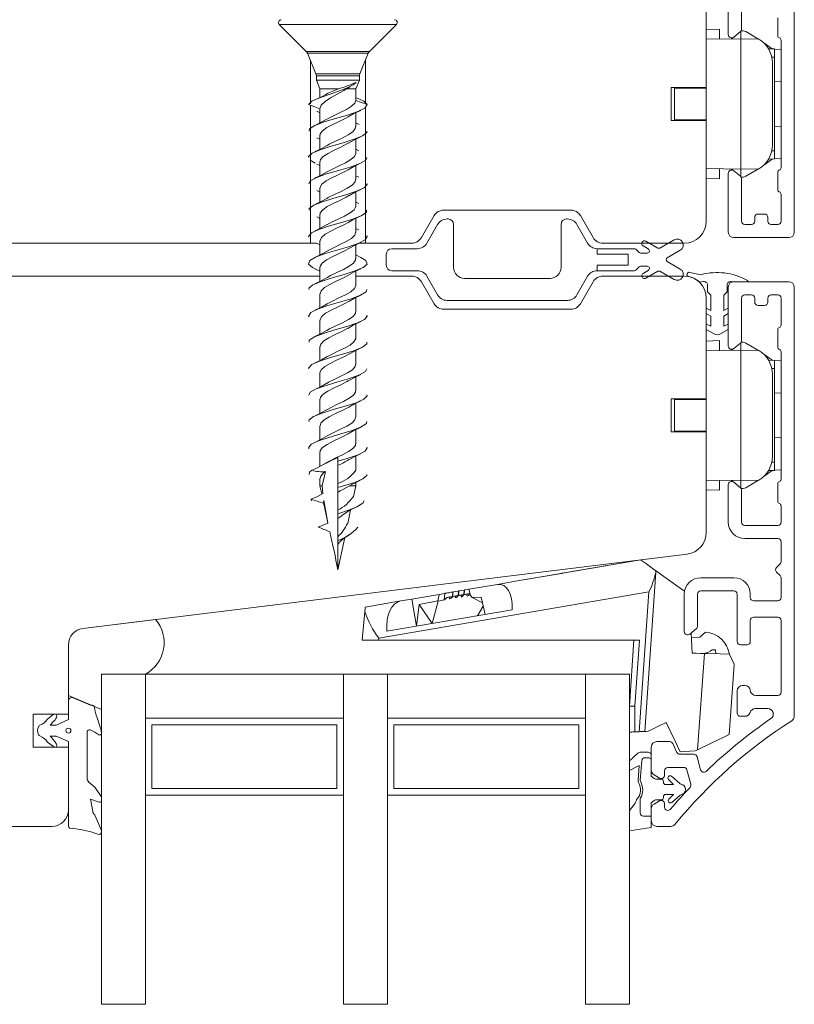
# Model space of a CAD drawing. Units: millimetres. Extents: x 31 to 3627, y 868 to 5601.
# Drawn here: x 1749 to 1819, y 2531 to 2621 of the extents above; entities that cross this region are included whole.
import ezdxf

# ---------------------------------------------------------------- set-up
doc = ezdxf.new("R2010")
doc.units = ezdxf.units.MM
doc.header["$LTSCALE"] = 15
doc.layers.get('0').update_dxf_attribs({"linetype": 'CONTINUOUS'})
for name, color, linetype in [('_ALU', 4, 'CONTINUOUS'), ('_GASKET', 5, 'CONTINUOUS'), ('_GLAZING', 1, 'CONTINUOUS'), ('_WOOD', 2, 'CONTINUOUS')]:
    doc.layers.add(name, color=color, linetype=linetype)

msp = doc.modelspace()

# ---------------------------------------------------------------- linework, layer by layer
at = {"linetype": 'Continuous', "lineweight": 15}
msp.add_line((1756.054, 2561.027), (1760.054, 2561.027), dxfattribs=at)
at = {"layer": '_ALU', "linetype": 'Continuous', "lineweight": 15}
for p, q in [((1819.054, 2601.2), (1819.054, 2640.177)), ((1813.054, 2622.55), (1813.054, 2619.15)), ((1814.254, 2619.653), (1814.254, 2622.55)), ((1817.554, 2620.671), (1817.554, 2619.045)), ((1813.547, 2618.92), (1814.147, 2619.423)), ((1817.854, 2618.658), (1817.854, 2607.045)), ((1814.147, 2606.276), (1813.547, 2606.779)), ((1817.554, 2606.658), (1817.554, 2605.045)), ((1813.054, 2606.55), (1813.054, 2601.2)), ((1814.254, 2602.191), (1814.254, 2606.046)), ((1817.854, 2604.658), (1817.854, 2602.191)), ((1815.454, 2602.55), (1815.454, 2602.191)), ((1816.354, 2602.85), (1815.754, 2602.85)), ((1816.654, 2602.191), (1816.654, 2602.55)), ((1815.154, 2601.891), (1814.554, 2601.891)), ((1817.554, 2601.891), (1816.954, 2601.891)), ((1813.554, 2600.7), (1818.554, 2600.7)), ((1813.054, 2590.85), (1813.054, 2596.2)), ((1813.554, 2596.7), (1818.554, 2596.7)), ((1819.054, 2596.2), (1819.054, 2557.222)), ((1814.254, 2595.208), (1814.254, 2591.353)), ((1815.154, 2595.508), (1814.554, 2595.508)), ((1815.454, 2594.85), (1815.454, 2595.208)), ((1816.654, 2595.208), (1816.654, 2594.85)), ((1817.554, 2595.508), (1816.954, 2595.508)), ((1817.854, 2592.741), (1817.854, 2595.208)), ((1816.354, 2594.55), (1815.754, 2594.55)), ((1817.554, 2590.741), (1817.554, 2592.354)), ((1814.147, 2591.123), (1813.547, 2590.62)), ((1817.854, 2578.741), (1817.854, 2590.354)), ((1813.054, 2574.85), (1813.054, 2578.25)), ((1813.547, 2578.479), (1814.147, 2577.976)), ((1817.554, 2576.728), (1817.554, 2578.354)), ((1814.254, 2577.746), (1814.254, 2574.85)), ((1817.854, 2574.85), (1817.854, 2576.341)), ((1814.554, 2574.55), (1817.554, 2574.55)), ((1817.554, 2573.35), (1814.554, 2573.35)), ((1817.854, 2571.273), (1817.854, 2573.05)), ((1817.442, 2570.737), (1817.766, 2571.061)), ((1817.766, 2569.988), (1817.442, 2570.313)), ((1810.554, 2569.8), (1813.554, 2569.8)), ((1817.854, 2568), (1817.854, 2569.776)), ((1809.054, 2564.9), (1809.054, 2568.3)), ((1810.254, 2568.3), (1810.254, 2565.403)), ((1813.554, 2568.6), (1810.554, 2568.6)), ((1813.854, 2563.99), (1813.854, 2568.3)), ((1815.054, 2568.3), (1815.054, 2568)), ((1815.354, 2567.7), (1817.554, 2567.7)), ((1815.054, 2565.9), (1815.054, 2563.99)), ((1817.554, 2566.2), (1815.354, 2566.2)), ((1817.854, 2559.4), (1817.854, 2565.9)), ((1810.147, 2565.173), (1809.547, 2564.67)), ((1814.754, 2563.69), (1814.154, 2563.69)), ((1813.854, 2557.5), (1813.854, 2559.5)), ((1814.354, 2560), (1814.554, 2560)), ((1815.549, 2559.1), (1817.554, 2559.1)), ((1816.645, 2557.9), (1815.508, 2557.9)), ((1814.554, 2557.2), (1814.154, 2557.2)), ((1806.554, 2554.9), (1807.727, 2554.9)), ((1806.054, 2552.312), (1806.054, 2554.4)), ((1807.999, 2554.726), (1808.373, 2553.923)), ((1808.645, 2553.75), (1809.924, 2553.75)), ((1810.214, 2553.527), (1810.532, 2552.338)), ((1807.254, 2552.25), (1807.254, 2551.85)), ((1809.003, 2552.55), (1807.554, 2552.55)), ((1809.643, 2551.021), (1809.293, 2552.327)), ((1806.804, 2551.59), (1806.304, 2551.879)), ((1806.304, 2549.221), (1806.804, 2549.509)), ((1806.054, 2547.7), (1806.054, 2548.788)), ((1807.254, 2549.25), (1807.254, 2548.946)), ((1807.817, 2547.2), (1806.554, 2547.2))]:
    msp.add_line(p, q, dxfattribs=at)
for centre, radius, start, end in [((1813.954, 2619.653), 0.3, 310, 0), ((1813.354, 2619.15), 0.3, 180, 310), ((1817.754, 2619.045), 0.2, 180, 255.52249), ((1817.654, 2618.658), 0.2, 0, 75.52249), ((1813.354, 2606.55), 0.3, 50, 180), ((1817.754, 2606.658), 0.2, 104.47751, 180), ((1817.654, 2607.045), 0.2, 284.47751, 0), ((1813.954, 2606.046), 0.3, 0, 50), ((1817.754, 2605.045), 0.2, 180, 255.52249), ((1817.654, 2604.658), 0.2, 0, 75.52249), ((1814.554, 2602.191), 0.3, 180, 270), ((1815.154, 2602.191), 0.3, 270, 0), ((1815.754, 2602.55), 0.3, 90, 180), ((1816.354, 2602.55), 0.3, 0, 90), ((1816.954, 2602.191), 0.3, 180, 270), ((1817.554, 2602.191), 0.3, 270, 0), ((1813.554, 2601.2), 0.5, 180, 270), ((1818.554, 2601.2), 0.5, 270, 0), ((1813.554, 2596.2), 0.5, 90, 180), ((1818.554, 2596.2), 0.5, 0, 90), ((1814.554, 2595.208), 0.3, 90, 180), ((1815.154, 2595.208), 0.3, 0, 90), ((1816.954, 2595.208), 0.3, 90, 180), ((1817.554, 2595.208), 0.3, 0, 90), ((1815.754, 2594.85), 0.3, 180, 270), ((1816.354, 2594.85), 0.3, 270, 0), ((1817.754, 2592.354), 0.2, 104.47751, 180), ((1817.654, 2592.741), 0.2, 284.47751, 0), ((1813.354, 2590.85), 0.3, 180, 310), ((1813.954, 2591.353), 0.3, 310, 0), ((1817.754, 2590.741), 0.2, 180, 255.52249), ((1817.654, 2590.354), 0.2, 0, 75.52249), ((1813.354, 2578.25), 0.3, 50, 180), ((1817.754, 2578.354), 0.2, 104.47751, 180), ((1817.654, 2578.741), 0.2, 284.47751, 0), ((1813.954, 2577.746), 0.3, 0, 50), ((1817.754, 2576.728), 0.2, 180, 255.52249), ((1817.654, 2576.341), 0.2, 0, 75.52249), ((1814.554, 2574.85), 1.5, 180, 270), ((1814.554, 2574.85), 0.3, 180, 270), ((1817.554, 2574.85), 0.3, 270, 0), ((1817.554, 2573.05), 0.3, 0, 90), ((1817.554, 2571.273), 0.3, 315, 0), ((1817.654, 2570.525), 0.3, 135, 225), ((1817.554, 2569.776), 0.3, 0, 45), ((1810.554, 2568.3), 1.5, 90, 180), ((1813.554, 2568.3), 1.5, 0, 90), ((1810.554, 2568.3), 0.3, 90, 180), ((1813.554, 2568.3), 0.3, 0, 90), ((1815.354, 2568), 0.3, 180, 270), ((1817.554, 2568), 0.3, 270, 0), ((1815.354, 2565.9), 0.3, 90, 180), ((1817.554, 2565.9), 0.3, 0, 90), ((1809.354, 2564.9), 0.3, 180, 310), ((1809.954, 2565.403), 0.3, 310, 0), ((1814.154, 2563.99), 0.3, 180, 270), ((1814.754, 2563.99), 0.3, 270, 0), ((1814.354, 2559.5), 0.5, 90, 180), ((1814.554, 2559.5), 0.5, 5.73917, 90), ((1815.549, 2559.6), 0.5, 185.73917, 270), ((1817.554, 2559.4), 0.3, 270, 0), ((1814.154, 2557.5), 0.3, 180, 270), ((1814.554, 2557.7), 0.5, 270, 342.5424), ((1815.508, 2557.4), 0.5, 90, 162.5424), ((1816.645, 2557.4), 0.5, 304.3528, 90), ((1842.997, 2518.845), 45, 122.49399, 140.6419), ((1842.997, 2518.845), 46.2, 124.3528, 133.78384), ((1818.554, 2557.222), 0.5, 302.49399, 0), ((1806.554, 2554.4), 0.5, 90, 180), ((1807.727, 2554.6), 0.3, 25, 90), ((1808.645, 2554.05), 0.3, 205, 270), ((1809.924, 2553.45), 0.3, 15, 90), ((1806.554, 2552.312), 0.5, 180, 240), ((1807.554, 2552.25), 0.3, 90, 180), ((1809.003, 2552.25), 0.3, 15, 90), ((1810.822, 2552.416), 0.3, 195, 313.78384), ((1806.954, 2551.85), 0.3, 240, 0), ((1842.997, 2518.845), 46.2, 136.34676, 139.66007), ((1809.353, 2550.944), 0.3, 316.34676, 15), ((1806.954, 2549.25), 0.3, 0, 120), ((1806.554, 2548.788), 0.5, 120, 180), ((1807.554, 2548.946), 0.3, 180, 319.66007), ((1806.554, 2547.7), 0.5, 180, 270), ((1807.817, 2547.7), 0.5, 270, 320.6419)]:
    msp.add_arc(centre, radius, start, end, dxfattribs=at)
at = {"layer": '_GASKET', "linetype": 'Continuous', "lineweight": 15}
for p, q in [((1772.227, 2620.083), (1774.684, 2617.626)), ((1772.227, 2620.083), (1782.881, 2620.083)), ((1780.424, 2617.626), (1782.881, 2620.083)), ((1812.254, 2619.65), (1811.054, 2619.608)), ((1812.254, 2618.746), (1812.254, 2619.65)), ((1814.204, 2618.78), (1814.204, 2619.487)), ((1814.206, 2619.49), (1814.39, 2619.49)), ((1814.64, 2619.423), (1815.802, 2618.752)), ((1811.054, 2618.725), (1814.204, 2618.78)), ((1813.34, 2618.765), (1813.468, 2618.872)), ((1814.204, 2606.92), (1814.204, 2618.78)), ((1814.204, 2618.78), (1815.802, 2618.752)), ((1815.802, 2618.752), (1815.814, 2618.745)), ((1817.054, 2617.857), (1816.277, 2618.401)), ((1774.684, 2617.626), (1780.424, 2617.626)), ((1774.792, 2617.464), (1775.564, 2615.602)), ((1780.316, 2617.464), (1774.792, 2617.464)), ((1779.545, 2615.602), (1780.316, 2617.464)), ((1817.264, 2617.85), (1816.712, 2617.869)), ((1817.264, 2617.85), (1817.264, 2617.1)), ((1817.854, 2617.798), (1817.264, 2617.836)), ((1817.264, 2617.1), (1817.009, 2617.1)), ((1817.064, 2609.12), (1817.064, 2616.58)), ((1817.264, 2617.1), (1817.264, 2608.6)), ((1775.564, 2615.602), (1779.545, 2615.602)), ((1775.602, 2615.41), (1775.602, 2615.01)), ((1779.506, 2615.41), (1775.602, 2615.41)), ((1775.602, 2615.01), (1775.929, 2614.219)), ((1775.602, 2615.01), (1779.506, 2615.01)), ((1779.179, 2614.219), (1779.506, 2615.01)), ((1779.506, 2615.01), (1779.506, 2615.41)), ((1817.264, 2614.863), (1817.854, 2614.902)), ((1775.929, 2614.219), (1775.929, 2613.453)), ((1775.929, 2614.219), (1777.601, 2614.219)), ((1778.332, 2614.219), (1778.528, 2614.347)), ((1778.332, 2614.219), (1779.179, 2614.219)), ((1778.399, 2614.241), (1778.669, 2614.437)), ((1779.179, 2613.173), (1779.179, 2614.219)), ((1811.054, 2614.3), (1808.154, 2614.3)), ((1808.154, 2614.3), (1808.154, 2612.85)), ((1810.664, 2614.35), (1810.664, 2614.3)), ((1811.054, 2611.35), (1811.054, 2614.35)), ((1779.567, 2613.27), (1779.179, 2613.453)), ((1779.179, 2613.173), (1780.229, 2612.791)), ((1775.643, 2612.19), (1775.929, 2612.051)), ((1775.929, 2612.409), (1775.929, 2611.131)), ((1779.179, 2610.773), (1779.179, 2612.05)), ((1808.154, 2612.85), (1808.154, 2611.4)), ((1779.481, 2610.986), (1779.179, 2611.132)), ((1808.154, 2611.4), (1811.054, 2611.4)), ((1810.664, 2611.4), (1810.664, 2611.35)), ((1817.264, 2610.836), (1817.854, 2610.798)), ((1775.654, 2609.785), (1775.929, 2609.651)), ((1775.929, 2610.009), (1775.929, 2608.731)), ((1779.179, 2608.373), (1779.179, 2609.651)), ((1779.457, 2608.597), (1779.179, 2608.731)), ((1817.264, 2608.6), (1817.009, 2608.6)), ((1817.264, 2608.6), (1817.264, 2607.85)), ((1775.03, 2607.74), (1775.484, 2607.478)), ((1775.929, 2607.609), (1775.929, 2606.331)), ((1816.277, 2607.299), (1817.054, 2607.842)), ((1816.712, 2607.83), (1817.264, 2607.85)), ((1817.854, 2607.902), (1817.264, 2607.863)), ((1775.646, 2607.389), (1775.929, 2607.252)), ((1779.179, 2605.973), (1779.179, 2607.25)), ((1811.054, 2606.975), (1814.204, 2606.92)), ((1812.254, 2606.049), (1812.254, 2606.954)), ((1813.34, 2606.935), (1813.468, 2606.827)), ((1814.204, 2606.92), (1815.802, 2606.948)), ((1814.204, 2606.92), (1814.204, 2606.212)), ((1814.64, 2606.277), (1815.802, 2606.948)), ((1815.802, 2606.948), (1815.814, 2606.954)), ((1779.469, 2606.19), (1779.179, 2606.331)), ((1812.254, 2606.049), (1811.054, 2606.091)), ((1814.206, 2606.21), (1814.39, 2606.21)), ((1775.637, 2604.992), (1775.929, 2604.848)), ((1775.929, 2605.21), (1775.929, 2603.931)), ((1779.179, 2603.572), (1779.179, 2604.851)), ((1779.455, 2603.797), (1779.179, 2603.931)), ((1775.644, 2602.589), (1775.929, 2602.451)), ((1775.929, 2602.809), (1775.929, 2601.532)), ((1779.179, 2601.173), (1779.179, 2602.45)), ((1787.49, 2602.4), (1787.568, 2602.4)), ((1798.341, 2602.4), (1798.418, 2602.4)), ((1779.452, 2601.399), (1779.179, 2601.531)), ((1785.643, 2600.2), (1786.624, 2601.9)), ((1788.068, 2601.9), (1788.068, 2598)), ((1797.841, 2598), (1797.841, 2601.9)), ((1799.284, 2601.9), (1800.265, 2600.2)), ((1775.929, 2600.409), (1775.929, 2599.132)), ((1805.56, 2600.378), (1806.635, 2599.757)), ((1806.835, 2599.757), (1808.129, 2600.505)), ((1775.621, 2600.2), (1775.929, 2600.049)), ((1779.179, 2598.773), (1779.179, 2600.051)), ((1782.454, 2599.7), (1784.777, 2599.7)), ((1801.131, 2599.2), (1801.131, 2599.7)), ((1801.131, 2599.7), (1804.51, 2599.7)), ((1804.652, 2599.641), (1804.934, 2599.358)), ((1805.781, 2599.673), (1805.31, 2599.945)), ((1808.679, 2599.552), (1807.502, 2598.873)), ((1779.652, 2598.902), (1779.179, 2599.132)), ((1781.954, 2598.2), (1781.954, 2599.2)), ((1803.954, 2599.2), (1801.131, 2599.2)), ((1803.954, 2599.2), (1803.954, 2598.2)), ((1805.076, 2599.3), (1805.681, 2599.3)), ((1775.454, 2597.882), (1775.929, 2597.651)), ((1775.929, 2598.01), (1775.929, 2596.731)), ((1784.777, 2597.7), (1782.454, 2597.7)), ((1801.131, 2598.2), (1803.954, 2598.2)), ((1801.131, 2597.7), (1801.131, 2598.2)), ((1804.51, 2597.7), (1801.131, 2597.7)), ((1804.934, 2598.041), (1804.652, 2597.758)), ((1805.681, 2598.1), (1805.076, 2598.1)), ((1805.31, 2597.454), (1805.781, 2597.726)), ((1807.502, 2598.526), (1808.679, 2597.847)), ((1779.179, 2596.373), (1779.179, 2597.652)), ((1786.624, 2595.5), (1785.643, 2597.2)), ((1789.068, 2597), (1796.841, 2597)), ((1800.265, 2597.2), (1799.284, 2595.5)), ((1806.635, 2597.642), (1805.56, 2597.021)), ((1808.129, 2596.895), (1806.835, 2597.642)), ((1809.568, 2597.54), (1810.573, 2597.333)), ((1810.44, 2596.642), (1810.802, 2596.706)), ((1811.154, 2596.41), (1811.154, 2595.768)), ((1812.954, 2595.768), (1812.954, 2596.411)), ((1813.306, 2596.707), (1813.432, 2596.685)), ((1814.852, 2596.7), (1813.554, 2596.7)), ((1775.929, 2595.609), (1775.929, 2594.331)), ((1779.179, 2593.973), (1779.179, 2595.252)), ((1811.154, 2595.768), (1811.454, 2595.468)), ((1811.454, 2595.468), (1811.454, 2594.094)), ((1812.654, 2595.468), (1812.954, 2595.768)), ((1812.654, 2594.094), (1812.654, 2595.468)), ((1798.418, 2595), (1787.49, 2595)), ((1811.454, 2594.094), (1811.054, 2594.281)), ((1811.054, 2593.799), (1811.054, 2594.281)), ((1813.054, 2594.281), (1812.654, 2594.094)), ((1813.054, 2594.281), (1813.054, 2593.799)), ((1811.054, 2593.799), (1811.454, 2593.568)), ((1811.454, 2593.568), (1811.454, 2592.648)), ((1812.654, 2593.568), (1813.054, 2593.799)), ((1812.654, 2592.648), (1812.654, 2593.568)), ((1775.929, 2593.21), (1775.929, 2591.931)), ((1779.179, 2591.572), (1779.179, 2592.849)), ((1811.454, 2592.648), (1811.054, 2592.834)), ((1811.054, 2592.352), (1811.054, 2592.834)), ((1811.054, 2592.352), (1811.754, 2591.948)), ((1812.354, 2591.948), (1813.054, 2592.352)), ((1813.054, 2592.834), (1812.654, 2592.648)), ((1813.054, 2592.834), (1813.054, 2592.352)), ((1775.929, 2590.809), (1775.929, 2589.531)), ((1811.054, 2591.308), (1812.254, 2591.35)), ((1812.254, 2590.446), (1812.254, 2591.35)), ((1813.468, 2590.572), (1813.34, 2590.465)), ((1814.204, 2591.187), (1814.204, 2590.48)), ((1814.39, 2591.19), (1814.206, 2591.19)), ((1815.802, 2590.452), (1814.64, 2591.123)), ((1779.179, 2589.173), (1779.179, 2590.451)), ((1814.204, 2590.48), (1811.054, 2590.425)), ((1814.204, 2590.48), (1814.204, 2578.62)), ((1815.802, 2590.452), (1814.204, 2590.48)), ((1815.814, 2590.445), (1815.802, 2590.452)), ((1816.277, 2590.101), (1817.054, 2589.557)), ((1817.264, 2589.55), (1816.712, 2589.569)), ((1817.264, 2588.8), (1817.009, 2588.8)), ((1817.264, 2589.55), (1817.264, 2588.8)), ((1817.264, 2589.536), (1817.854, 2589.498)), ((1817.264, 2588.8), (1817.264, 2580.3)), ((1775.929, 2588.409), (1775.929, 2587.132)), ((1779.179, 2586.773), (1779.179, 2588.049)), ((1817.064, 2588.28), (1817.064, 2580.82)), ((1817.854, 2586.602), (1817.264, 2586.563)), ((1775.929, 2586.009), (1775.929, 2584.731)), ((1779.179, 2584.373), (1779.179, 2585.651)), ((1811.054, 2586), (1808.154, 2586)), ((1808.154, 2586), (1808.154, 2583.1)), ((1810.664, 2586.05), (1810.664, 2586)), ((1811.054, 2583.05), (1811.054, 2586.05)), ((1775.929, 2583.609), (1775.929, 2582.331)), ((1779.179, 2581.973), (1779.179, 2583.25)), ((1808.154, 2583.1), (1811.054, 2583.1)), ((1810.664, 2583.1), (1810.664, 2583.05)), ((1817.854, 2582.498), (1817.264, 2582.536)), ((1775.929, 2581.209), (1775.929, 2579.926)), ((1777.554, 2580.735), (1777.554, 2580.391)), ((1779.179, 2579.573), (1779.179, 2580.852)), ((1776.562, 2580.271), (1776.206, 2580.075)), ((1777.554, 2580.391), (1777.554, 2580.01)), ((1777.554, 2580.01), (1777.554, 2578.373)), ((1817.264, 2580.3), (1817.009, 2580.3)), ((1817.264, 2580.3), (1817.264, 2579.55)), ((1776.115, 2578.155), (1776.442, 2579.434)), ((1816.277, 2578.999), (1817.054, 2579.542)), ((1816.712, 2579.53), (1817.264, 2579.55)), ((1817.264, 2579.563), (1817.854, 2579.602)), ((1775.929, 2578.809), (1775.929, 2578.155)), ((1775.929, 2578.155), (1776.088, 2577.408)), ((1775.929, 2578.155), (1776.115, 2578.155)), ((1776.186, 2577.462), (1776.115, 2578.155)), ((1777.554, 2577.991), (1777.554, 2578.373)), ((1778.618, 2578.155), (1779.179, 2578.155)), ((1778.966, 2577.15), (1779.179, 2578.155)), ((1779.179, 2578.155), (1779.179, 2578.45)), ((1814.204, 2578.62), (1811.054, 2578.675)), ((1812.254, 2577.749), (1812.254, 2578.654)), ((1813.468, 2578.527), (1813.34, 2578.635)), ((1815.802, 2578.648), (1814.204, 2578.62)), ((1814.204, 2577.912), (1814.204, 2578.62)), ((1815.802, 2578.648), (1814.64, 2577.977)), ((1815.814, 2578.654), (1815.802, 2578.648)), ((1777.554, 2577.573), (1777.554, 2577.991)), ((1777.554, 2577.68), (1777.554, 2575.94)), ((1811.054, 2577.791), (1812.254, 2577.749)), ((1814.39, 2577.91), (1814.206, 2577.91)), ((1776.265, 2576.625), (1776.265, 2576.404)), ((1776.266, 2576.574), (1776.274, 2576.826)), ((1776.266, 2576.575), (1776.277, 2576.398)), ((1776.273, 2576.538), (1776.652, 2574.754)), ((1777.554, 2575.94), (1777.554, 2575.591)), ((1777.554, 2575.591), (1777.554, 2575.184)), ((1778.449, 2574.721), (1778.712, 2575.957)), ((1777.554, 2575.184), (1777.554, 2573.515)), ((1777.554, 2573.191), (1777.554, 2573.515)), ((1777.554, 2570.51), (1778.178, 2573.444)), ((1777.554, 2572.812), (1777.554, 2573.191)), ((1777.715, 2573.04), (1777.554, 2572.812)), ((1777.554, 2572.812), (1777.554, 2570.51)), ((1797.961, 2570.197), (1802.223, 2570.926)), ((1805.093, 2571.416), (1802.223, 2570.926)), ((1797.874, 2570.182), (1794.045, 2569.528)), ((1801.559, 2570.805), (1794.988, 2569.682)), ((1794.988, 2569.681), (1801.559, 2570.804)), ((1798.01, 2570.198), (1797.961, 2570.197)), ((1801.559, 2570.804), (1801.559, 2570.805)), ((1805.452, 2555.826), (1806.464, 2570.289)), ((1789.458, 2568.744), (1792.061, 2569.189)), ((1794.045, 2569.528), (1792.061, 2569.189)), ((1794.988, 2569.681), (1794.988, 2569.682)), ((1781.277, 2564.302), (1805.837, 2568.5)), ((1784.282, 2567.859), (1786.751, 2568.281)), ((1786.645, 2567.709), (1786.751, 2568.281)), ((1787.269, 2568.37), (1786.751, 2568.281)), ((1787.219, 2567.773), (1787.269, 2568.37)), ((1787.969, 2568.083), (1787.992, 2568.493)), ((1787.981, 2568.085), (1788.028, 2568.499)), ((1787.992, 2568.493), (1788.028, 2568.499)), ((1788.495, 2568.173), (1788.518, 2568.583)), ((1788.495, 2568.173), (1788.507, 2568.175)), ((1788.507, 2568.175), (1788.554, 2568.589)), ((1788.518, 2568.583), (1788.554, 2568.589)), ((1789.021, 2568.263), (1789.044, 2568.673)), ((1789.021, 2568.263), (1789.032, 2568.265)), ((1789.032, 2568.265), (1789.08, 2568.679)), ((1789.044, 2568.673), (1789.08, 2568.679)), ((1789.458, 2568.744), (1789.612, 2568.182)), ((1789.546, 2568.353), (1789.55, 2568.409)), ((1789.546, 2568.353), (1789.558, 2568.355)), ((1789.558, 2568.355), (1789.56, 2568.372)), ((1789.753, 2568), (1789.612, 2568.182)), ((1805.837, 2568.5), (1804.95, 2555.802)), ((1783.265, 2567.685), (1780.043, 2567.134)), ((1783.265, 2567.685), (1784.282, 2567.859)), ((1784.282, 2567.859), (1784.704, 2565.395)), ((1784.931, 2567.356), (1784.704, 2565.395)), ((1784.931, 2567.356), (1786.645, 2567.709)), ((1784.931, 2567.356), (1786.137, 2565.64)), ((1786.663, 2567.678), (1786.137, 2565.64)), ((1786.645, 2567.709), (1786.663, 2567.678)), ((1786.663, 2567.678), (1787.219, 2567.773)), ((1787.969, 2568.083), (1787.981, 2568.085)), ((1789.753, 2568), (1790.572, 2568.032)), ((1789.753, 2568), (1790.695, 2567.504)), ((1790.572, 2568.032), (1790.938, 2566.46)), ((1780.003, 2566.72), (1779.754, 2564.134)), ((1793.403, 2566.882), (1782.002, 2564.933)), ((1790.765, 2567.205), (1790.261, 2566.345)), ((1754.371, 2565.188), (1760.981, 2566)), ((1810.46, 2564.388), (1810.964, 2564.854)), ((1753.054, 2559.089), (1753.054, 2563.7)), ((1779.754, 2564.134), (1781.261, 2564.134)), ((1781.261, 2564.134), (1781.277, 2564.302)), ((1804.975, 2564.134), (1781.261, 2564.134)), ((1804.474, 2564.134), (1804.054, 2558.134)), ((1804.554, 2558.117), (1804.975, 2564.134)), ((1809.688, 2564.352), (1810.46, 2564.388)), ((1810.9, 2562.908), (1810.258, 2554.159)), ((1811.897, 2563.246), (1811.597, 2563.253)), ((1811.914, 2562.885), (1811.897, 2563.246)), ((1756.054, 2561.027), (1756.054, 2557.827)), ((1760.054, 2561.027), (1756.054, 2561.027)), ((1813.119, 2555.536), (1813.597, 2561.884)), ((1756.054, 2557.827), (1753.054, 2559.089)), ((1753.054, 2556.9), (1753.054, 2558.6)), ((1753.472, 2558.876), (1755.054, 2558.2)), ((1755.054, 2558.2), (1755.226, 2558.2)), ((1804.554, 2555.784), (1804.554, 2558.117)), ((1751.683, 2557.354), (1751.158, 2556.941)), ((1751.606, 2556.654), (1751.736, 2556.772)), ((1751.925, 2557.003), (1751.982, 2557.097)), ((1751.954, 2556.4), (1753.054, 2556.9)), ((1755.655, 2557.073), (1755.985, 2556.137)), ((1751.407, 2556.4), (1751.954, 2556.4)), ((1754.754, 2555.778), (1754.754, 2551.606)), ((1755.47, 2555.746), (1755.043, 2555.957)), ((1755.821, 2555.512), (1755.47, 2555.746)), ((1755.992, 2556.107), (1756.053, 2555.657)), ((1804.554, 2555.784), (1804.95, 2555.802)), ((1751.166, 2554.846), (1751.7, 2554.456)), ((1751.954, 2555.4), (1751.407, 2555.4)), ((1751.827, 2554.896), (1751.61, 2555.14)), ((1751.973, 2554.66), (1751.827, 2554.896)), ((1753.054, 2554.9), (1751.954, 2555.4)), ((1753.054, 2547.215), (1753.054, 2554.9)), ((1804.054, 2553.153), (1804.841, 2553.864)), ((1805.042, 2553.941), (1805.754, 2553.941)), ((1804.054, 2553.153), (1804.054, 2552.284)), ((1805.052, 2551.408), (1805.19, 2553.164)), ((1805.489, 2553.441), (1805.754, 2553.441)), ((1806.054, 2553.641), (1806.054, 2553.141)), ((1806.054, 2553.141), (1806.054, 2551.75)), ((1804.954, 2552.716), (1804.054, 2552.284)), ((1804.848, 2551.362), (1804.954, 2552.716)), ((1754.925, 2551.229), (1755.47, 2550.754)), ((1806.054, 2551.75), (1806.304, 2551.545)), ((1806.431, 2551.5), (1806.954, 2551.5)), ((1807.154, 2551.3), (1807.154, 2551.2)), ((1808.057, 2551), (1807.621, 2551.463)), ((1807.9, 2551.749), (1808.646, 2551.089)), ((1756.029, 2549.909), (1755.47, 2550.754)), ((1807.354, 2551), (1808.057, 2551)), ((1755.859, 2549.41), (1755.061, 2549.66)), ((1755.061, 2549.66), (1755.262, 2548.554)), ((1756.054, 2549.553), (1756.054, 2549.826)), ((1805.035, 2548.424), (1805.035, 2549.634)), ((1806.304, 2549.554), (1806.054, 2549.35)), ((1806.954, 2549.6), (1806.431, 2549.6)), ((1807.154, 2549.9), (1807.154, 2549.8)), ((1808.057, 2550.1), (1807.354, 2550.1)), ((1807.652, 2549.664), (1808.057, 2550.1)), ((1808.646, 2550.011), (1807.931, 2549.378)), ((1804.054, 2548.629), (1804.402, 2549.069)), ((1804.054, 2548.629), (1804.054, 2546.784)), ((1806.054, 2549.35), (1806.054, 2548.124)), ((1755.446, 2548.25), (1755.47, 2548.231)), ((1756.013, 2546.97), (1755.47, 2548.231)), ((1806.054, 2548.124), (1805.335, 2548.124)), ((1806.054, 2547.086), (1806.054, 2548.124)), ((1753.647, 2546.989), (1753.154, 2547.042)), ((1756.054, 2546.703), (1756.054, 2546.772)), ((1806.054, 2547.086), (1804.054, 2546.784))]:
    msp.add_line(p, q, dxfattribs=at)
at = {"layer": '_GASKET', "linetype": 'Continuous', "lineweight": 15, "flags": 128}
for points in [[(1779.204, 2614.816), (1778.942, 2614.591), (1778.349, 2614.291), (1777.554, 2613.991), (1776.667, 2613.691), (1775.831, 2613.391), (1775.194, 2613.091), (1774.879, 2612.791)], [(1775.929, 2612.409), (1776.047, 2612.745), (1776.385, 2613.08), (1776.891, 2613.415), (1777.495, 2613.75), (1778.106, 2614.086), (1778.332, 2614.219)], [(1776.459, 2613.724), (1776.172, 2613.568), (1775.541, 2613.27)], [(1776.562, 2611.467), (1776.609, 2611.498), (1777.155, 2611.783), (1777.757, 2612.068), (1778.33, 2612.353), (1778.797, 2612.638), (1779.093, 2612.923), (1779.179, 2613.173)], [(1779.514, 2613.28), (1779.914, 2613.091), (1780.229, 2612.791)], [(1775.929, 2612.409), (1775.454, 2612.582), (1774.879, 2612.791)], [(1780.229, 2612.791), (1780.002, 2612.476), (1779.37, 2612.161), (1778.429, 2611.846), (1777.344, 2611.531), (1776.295, 2611.216), (1775.453, 2610.901), (1774.969, 2610.586), (1774.934, 2610.391)], [(1778.48, 2611.671), (1779.018, 2611.971), (1779.632, 2612.271)], [(1776.558, 2611.469), (1776.036, 2611.183), (1775.446, 2610.898)], [(1778.547, 2611.721), (1778.264, 2611.555), (1777.683, 2611.27), (1777.083, 2610.985), (1776.549, 2610.7), (1776.153, 2610.415), (1775.949, 2610.13), (1775.957, 2610.009)], [(1780.175, 2610.391), (1780.196, 2610.271), (1779.804, 2609.956), (1779.04, 2609.641), (1778.024, 2609.326), (1776.93, 2609.011), (1775.942, 2608.696), (1775.22, 2608.381), (1774.895, 2608.066), (1774.922, 2607.991)], [(1779.152, 2610.773), (1779.141, 2610.608), (1778.905, 2610.323), (1778.483, 2610.038), (1777.934, 2609.753), (1777.331, 2609.468), (1776.76, 2609.183), (1776.551, 2609.054)], [(1778.534, 2609.303), (1779.064, 2609.595), (1779.666, 2609.887)], [(1776.576, 2609.079), (1776.041, 2608.785), (1775.431, 2608.491)], [(1775.955, 2607.609), (1775.976, 2607.793), (1776.225, 2608.077), (1776.657, 2608.363), (1777.213, 2608.647), (1777.815, 2608.933), (1778.382, 2609.217), (1778.549, 2609.323)], [(1780.186, 2607.991), (1780.098, 2607.751), (1779.551, 2607.436), (1778.674, 2607.121), (1777.607, 2606.806), (1776.53, 2606.491), (1775.628, 2606.176), (1775.044, 2605.861), (1774.909, 2605.591)], [(1776.57, 2606.674), (1777.063, 2606.939), (1777.662, 2607.223), (1778.245, 2607.509), (1778.734, 2607.793), (1779.06, 2608.079), (1779.179, 2608.363), (1779.176, 2608.373)], [(1776.571, 2606.676), (1776.041, 2606.385), (1775.439, 2606.093)], [(1778.517, 2606.902), (1778.177, 2606.71), (1777.587, 2606.425), (1776.993, 2606.14), (1776.476, 2605.855), (1776.107, 2605.57), (1775.937, 2605.285), (1775.951, 2605.21)], [(1778.441, 2606.847), (1779.01, 2607.168), (1779.669, 2607.489)], [(1779.157, 2605.973), (1779.118, 2605.763), (1778.85, 2605.478), (1778.404, 2605.193), (1777.84, 2604.908), (1777.238, 2604.623), (1776.678, 2604.338), (1776.541, 2604.249)], [(1780.181, 2605.627), (1780.221, 2605.546), (1779.938, 2605.231), (1779.249, 2604.916), (1778.28, 2604.601), (1777.188, 2604.286), (1776.156, 2603.971), (1775.362, 2603.656), (1774.931, 2603.341), (1774.937, 2603.191)], [(1778.547, 2604.512), (1779.062, 2604.795), (1779.646, 2605.077)], [(1776.562, 2604.271), (1776.044, 2603.987), (1775.457, 2603.702)], [(1775.957, 2602.809), (1775.956, 2602.948), (1776.172, 2603.233), (1776.579, 2603.518), (1777.12, 2603.803), (1777.721, 2604.088), (1778.298, 2604.373), (1778.564, 2604.532)], [(1780.171, 2603.191), (1780.164, 2603.026), (1779.718, 2602.711), (1778.905, 2602.396), (1777.869, 2602.081), (1776.779, 2601.766), (1775.817, 2601.451), (1775.15, 2601.136), (1774.881, 2600.821), (1774.927, 2600.743)], [(1776.544, 2601.855), (1776.974, 2602.094), (1777.566, 2602.379), (1778.158, 2602.664), (1778.666, 2602.949), (1779.022, 2603.234), (1779.175, 2603.519), (1779.162, 2603.572)], [(1778.452, 2602.054), (1779.018, 2602.371), (1779.671, 2602.688)], [(1776.58, 2601.882), (1776.048, 2601.589), (1775.444, 2601.296)], [(1778.541, 2602.112), (1778.088, 2601.865), (1777.492, 2601.58), (1776.904, 2601.295), (1776.407, 2601.01), (1776.066, 2600.725), (1775.93, 2600.44), (1775.94, 2600.409)], [(1780.175, 2600.883), (1780.227, 2600.821), (1780.042, 2600.506), (1779.446, 2600.191), (1778.528, 2599.876), (1777.449, 2599.561), (1776.388, 2599.246), (1775.52, 2598.931), (1774.997, 2598.616), (1774.898, 2598.301), (1775.249, 2597.986), (1775.511, 2597.874)], [(1779.169, 2601.173), (1779.09, 2600.918), (1778.79, 2600.634), (1778.321, 2600.348), (1777.746, 2600.064), (1777.145, 2599.778), (1776.6, 2599.493), (1776.562, 2599.468)], [(1775.954, 2598.01), (1775.941, 2598.103), (1776.125, 2598.388), (1776.505, 2598.673), (1777.029, 2598.958), (1777.626, 2599.243), (1778.212, 2599.528), (1778.565, 2599.73)], [(1778.539, 2599.706), (1779.071, 2599.998), (1779.674, 2600.29)], [(1779.633, 2598.904), (1780.111, 2598.616), (1780.211, 2598.301), (1779.859, 2597.986), (1779.126, 2597.671), (1778.127, 2597.356), (1777.032, 2597.041), (1776.026, 2596.726), (1775.273, 2596.411), (1774.907, 2596.096), (1774.931, 2595.991)], [(1776.57, 2599.476), (1776.056, 2599.193), (1775.474, 2598.911)], [(1776.551, 2597.056), (1776.886, 2597.249), (1777.471, 2597.534), (1778.069, 2597.819), (1778.595, 2598.104), (1778.978, 2598.389), (1779.165, 2598.674), (1779.154, 2598.773)], [(1778.462, 2597.26), (1779.105, 2597.616), (1779.65, 2597.88)], [(1776.576, 2597.079), (1776.049, 2596.789), (1775.451, 2596.5)], [(1778.516, 2597.294), (1777.997, 2597.021), (1777.397, 2596.735), (1776.818, 2596.45), (1776.341, 2596.165), (1776.03, 2595.88), (1775.934, 2595.609)], [(1780.177, 2595.991), (1780.129, 2595.781), (1779.619, 2595.466), (1778.769, 2595.151), (1777.711, 2594.836), (1776.628, 2594.521), (1775.702, 2594.206), (1775.083, 2593.891), (1774.883, 2593.576), (1774.932, 2593.512)], [(1779.174, 2596.373), (1779.179, 2596.359), (1779.056, 2596.074), (1778.727, 2595.789), (1778.236, 2595.504), (1777.652, 2595.218), (1777.053, 2594.934), (1776.58, 2594.679)], [(1778.548, 2594.912), (1779.064, 2595.196), (1779.649, 2595.479)], [(1776.589, 2594.687), (1776.057, 2594.393), (1775.451, 2594.099)], [(1775.945, 2593.21), (1775.932, 2593.258), (1776.082, 2593.543), (1776.434, 2593.828), (1776.94, 2594.113), (1777.53, 2594.398), (1778.125, 2594.683), (1778.585, 2594.938)], [(1780.179, 2593.649), (1780.225, 2593.576), (1779.983, 2593.261), (1779.329, 2592.946), (1778.381, 2592.631), (1777.292, 2592.316), (1776.247, 2592.001), (1775.424, 2591.686), (1774.953, 2591.371), (1774.936, 2591.191)], [(1776.544, 2592.25), (1776.8, 2592.405), (1777.377, 2592.689), (1777.977, 2592.974), (1778.52, 2593.259), (1778.93, 2593.544), (1779.15, 2593.829), (1779.151, 2593.973)], [(1778.54, 2592.514), (1778.459, 2592.461), (1777.905, 2592.175), (1777.302, 2591.891), (1776.735, 2591.605), (1776.28, 2591.321), (1776, 2591.036), (1775.947, 2590.809)], [(1778.459, 2592.458), (1778.943, 2592.733), (1779.642, 2593.076)], [(1776.559, 2592.27), (1776.045, 2591.987), (1775.464, 2591.705)], [(1779.161, 2591.572), (1779.174, 2591.514), (1779.017, 2591.229), (1778.659, 2590.944), (1778.148, 2590.659), (1777.556, 2590.374), (1776.964, 2590.089), (1776.548, 2589.857)], [(1780.172, 2591.191), (1780.184, 2591.056), (1779.778, 2590.741), (1778.995, 2590.426), (1777.973, 2590.111), (1776.88, 2589.796), (1775.898, 2589.481), (1775.198, 2589.166), (1774.887, 2588.851), (1774.927, 2588.765)], [(1778.541, 2590.108), (1779.071, 2590.399), (1779.673, 2590.69)], [(1776.59, 2589.888), (1776.052, 2589.591), (1775.439, 2589.293)], [(1775.931, 2588.409), (1775.929, 2588.413), (1776.044, 2588.699), (1776.367, 2588.983), (1776.853, 2589.269), (1777.435, 2589.553), (1778.034, 2589.838), (1778.545, 2590.112)], [(1780.194, 2588.791), (1780.078, 2588.536), (1779.518, 2588.221), (1778.625, 2587.906), (1777.554, 2587.591), (1776.483, 2587.276), (1775.59, 2586.961), (1775.03, 2586.646), (1774.914, 2586.391)], [(1776.542, 2587.449), (1776.717, 2587.56), (1777.282, 2587.845), (1777.885, 2588.13), (1778.442, 2588.414), (1778.877, 2588.7), (1779.13, 2588.984), (1779.154, 2589.173)], [(1778.445, 2587.649), (1779.003, 2587.963), (1779.647, 2588.277)], [(1776.554, 2587.466), (1776.041, 2587.186), (1775.463, 2586.905)], [(1778.519, 2587.704), (1778.379, 2587.616), (1777.812, 2587.331), (1777.209, 2587.046), (1776.654, 2586.761), (1776.223, 2586.476), (1775.975, 2586.191), (1775.955, 2586.009)], [(1780.182, 2586.418), (1780.221, 2586.331), (1779.91, 2586.016), (1779.21, 2585.701), (1778.229, 2585.386), (1777.136, 2585.071), (1776.114, 2584.756), (1775.33, 2584.441), (1774.924, 2584.126), (1774.936, 2583.991)], [(1779.153, 2586.773), (1779.164, 2586.669), (1778.973, 2586.384), (1778.587, 2586.099), (1778.059, 2585.814), (1777.461, 2585.529), (1776.876, 2585.244), (1776.539, 2585.049)], [(1775.943, 2583.609), (1776.012, 2583.854), (1776.304, 2584.139), (1776.768, 2584.424), (1777.341, 2584.709), (1777.942, 2584.994), (1778.491, 2585.279), (1778.538, 2585.31)], [(1778.545, 2585.31), (1779.062, 2585.594), (1779.646, 2585.878)], [(1776.572, 2585.077), (1776.039, 2584.784), (1775.433, 2584.492)], [(1776.579, 2582.676), (1776.637, 2582.715), (1777.189, 2583), (1777.792, 2583.285), (1778.361, 2583.57), (1778.82, 2583.855), (1779.104, 2584.14), (1779.162, 2584.373)], [(1780.172, 2583.991), (1780.155, 2583.811), (1779.684, 2583.496), (1778.861, 2583.181), (1777.816, 2582.866), (1776.727, 2582.551), (1775.779, 2582.236), (1775.125, 2581.921), (1774.883, 2581.606), (1774.929, 2581.533)], [(1778.439, 2582.845), (1779.006, 2583.166), (1779.663, 2583.486)], [(1776.563, 2582.671), (1776.04, 2582.384), (1775.447, 2582.098)], [(1778.51, 2582.9), (1778.296, 2582.771), (1777.717, 2582.486), (1777.117, 2582.201), (1776.576, 2581.916), (1776.171, 2581.631), (1775.955, 2581.346), (1775.957, 2581.209)], [(1779.151, 2581.973), (1779.148, 2581.824), (1778.924, 2581.539), (1778.512, 2581.254), (1777.967, 2580.97), (1777.366, 2580.684), (1776.791, 2580.4), (1776.54, 2580.247)], [(1780.176, 2581.671), (1780.225, 2581.606), (1780.025, 2581.291), (1779.406, 2580.976), (1778.48, 2580.661), (1777.554, 2580.391)], [(1778.543, 2580.509), (1779.046, 2580.787), (1779.615, 2581.064)], [(1775.182, 2579.557), (1774.98, 2579.401), (1774.931, 2579.191)], [(1780.177, 2579.191), (1780.201, 2579.086), (1779.835, 2578.771), (1779.082, 2578.456), (1778.076, 2578.141), (1777.554, 2577.991)], [(1778.618, 2578.155), (1778.071, 2577.843), (1777.776, 2577.684)], [(1778.483, 2578.074), (1779.012, 2578.368), (1779.615, 2578.663)], [(1776.186, 2577.462), (1775.687, 2577.188), (1775.124, 2576.924)], [(1777.772, 2577.682), (1777.622, 2577.606), (1777.554, 2577.573)], [(1775.124, 2576.924), (1775.114, 2576.881), (1775.162, 2576.791)], [(1776.274, 2576.826), (1776.262, 2576.605), (1776.287, 2576.541)], [(1776.651, 2574.763), (1776.646, 2574.789), (1776.274, 2576.826)], [(1779.937, 2576.791), (1779.816, 2576.566), (1779.291, 2576.251), (1778.515, 2575.936), (1777.637, 2575.621), (1777.554, 2575.591)], [(1778.134, 2575.607), (1778.648, 2575.924), (1779.269, 2576.241)], [(1777.554, 2575.184), (1777.727, 2575.312), (1778.134, 2575.607)], [(1777.729, 2573.072), (1778.101, 2573.396), (1778.616, 2573.72)], [(1801.559, 2570.804), (1801.961, 2570.878), (1802.223, 2570.926)], [(1806.474, 2570.431), (1806, 2570.769), (1805.614, 2571.045), (1805.328, 2571.249), (1805.152, 2571.374), (1805.093, 2571.416)], [(1797.961, 2570.197), (1797.928, 2570.192), (1797.899, 2570.187), (1797.874, 2570.182)], [(1797.874, 2570.182), (1797.905, 2570.185), (1797.926, 2570.184)], [(1806.464, 2570.289), (1806.467, 2570.337), (1806.47, 2570.385), (1806.474, 2570.431)], [(1806.474, 2570.431), (1806.605, 2570.338), (1806.993, 2570.061), (1807.623, 2569.612), (1808.471, 2569.007), (1809.079, 2568.573)], [(1794.045, 2569.528), (1794.807, 2569.651), (1794.988, 2569.681)], [(1787.269, 2568.37), (1787.313, 2568.377), (1787.371, 2568.387), (1787.445, 2568.4), (1787.532, 2568.414), (1787.631, 2568.431), (1787.742, 2568.45), (1787.863, 2568.471), (1787.992, 2568.493)], [(1787.991, 2568.087), (1788.042, 2568.096), (1788.097, 2568.105), (1788.156, 2568.115), (1788.218, 2568.126), (1788.283, 2568.137), (1788.351, 2568.149), (1788.422, 2568.161), (1788.495, 2568.173)], [(1788.013, 2568.497), (1788.057, 2568.504), (1788.268, 2568.54), (1788.518, 2568.583)], [(1788.517, 2568.177), (1788.568, 2568.186), (1788.623, 2568.195), (1788.682, 2568.205), (1788.744, 2568.216), (1788.809, 2568.227), (1788.877, 2568.239), (1788.948, 2568.251), (1789.021, 2568.263)], [(1788.539, 2568.587), (1788.583, 2568.594), (1788.793, 2568.63), (1789.044, 2568.673)], [(1789.042, 2568.267), (1789.094, 2568.276), (1789.149, 2568.285), (1789.207, 2568.295), (1789.269, 2568.306), (1789.334, 2568.317), (1789.402, 2568.328), (1789.473, 2568.341), (1789.546, 2568.353)], [(1789.065, 2568.676), (1789.108, 2568.684), (1789.319, 2568.72), (1789.458, 2568.744)], [(1787.466, 2567.997), (1787.517, 2568.006), (1787.572, 2568.015), (1787.63, 2568.026), (1787.692, 2568.036), (1787.757, 2568.047), (1787.826, 2568.059), (1787.896, 2568.071), (1787.969, 2568.083)], [(1780.043, 2567.134), (1780.038, 2567.087), (1780.025, 2566.948), (1780.003, 2566.72)], [(1809.668, 2564.771), (1809.669, 2564.748), (1809.754, 2562.934)], [(1809.754, 2562.934), (1810.126, 2562.926), (1810.509, 2562.917), (1810.9, 2562.908)], [(1813.154, 2562.856), (1812.307, 2562.876), (1811.163, 2562.902), (1810.9, 2562.908)], [(1813.597, 2561.884), (1813.546, 2561.996), (1813.37, 2562.382), (1813.154, 2562.856)], [(1804.054, 2558.134), (1804.064, 2558.134), (1804.092, 2558.133), (1804.138, 2558.131), (1804.201, 2558.129), (1804.276, 2558.127), (1804.363, 2558.124), (1804.457, 2558.12), (1804.554, 2558.117)], [(1807.404, 2556.634), (1806.71, 2556.3), (1806.155, 2556.033), (1805.754, 2555.84)], [(1808.679, 2553.984), (1808.224, 2554.932), (1807.797, 2555.817), (1807.404, 2556.634)], [(1804.054, 2555.76), (1804.064, 2555.761), (1804.092, 2555.762), (1804.138, 2555.764), (1804.201, 2555.767), (1804.276, 2555.771), (1804.363, 2555.775), (1804.457, 2555.779), (1804.554, 2555.784)], [(1804.95, 2555.802), (1805.048, 2555.807), (1805.142, 2555.811), (1805.229, 2555.816), (1805.305, 2555.819), (1805.368, 2555.822), (1805.414, 2555.824), (1805.443, 2555.826), (1805.452, 2555.826)], [(1805.754, 2555.84), (1805.587, 2555.832), (1805.486, 2555.828), (1805.452, 2555.826)], [(1810.258, 2554.159), (1811.567, 2554.789), (1812.583, 2555.278), (1813.065, 2555.51), (1813.119, 2555.536)], [(1810.028, 2554.048), (1809.563, 2554.026), (1809.113, 2554.005), (1808.679, 2553.984)], [(1810.258, 2554.159), (1810.143, 2554.103), (1810.028, 2554.048)]]:
    msp.add_lwpolyline(points, dxfattribs=at)
at = {"layer": '_GASKET', "linetype": 'Continuous', "lineweight": 15}
msp.add_circle((1753.054, 2555.9), 0.225, dxfattribs=at)
for centre, radius, start, end in [((1772.404, 2620.26), 0.25, 90, 225), ((1782.704, 2620.26), 0.25, 315, 90), ((1814.39, 2618.99), 0.5, 60, 90), ((1814.564, 2616.58), 2.5, 0, 60), ((1774.33, 2617.273), 0.5, 22.5, 45), ((1780.778, 2617.273), 0.5, 135, 157.5), ((1775.102, 2615.41), 0.5, 0, 22.5), ((1780.006, 2615.41), 0.5, 157.5, 180), ((1773.305, 2628.217), 14.642, 287.06175, 293.75783), ((1780.04, 2607.203), 7.428, 109.16703, 118.77306), ((1814.564, 2609.12), 2.5, 300, 0), ((1814.39, 2606.71), 0.5, 270, 300), ((1787.49, 2601.4), 1, 90, 150), ((1787.568, 2601.9), 0.5, 0, 90), ((1798.341, 2601.9), 0.5, 90, 180), ((1798.418, 2601.4), 1, 30, 90), ((1805.435, 2600.161), 0.25, 60, 240), ((1808.404, 2600.029), 0.55, 300, 120), ((1782.454, 2599.2), 0.5, 90, 180), ((1784.777, 2600.7), 1, 270, 330), ((1801.131, 2600.7), 1, 210, 270), ((1804.51, 2599.5), 0.2, 45, 90), ((1805.681, 2599.5), 0.2, 270, 60), ((1806.735, 2599.931), 0.2, 240, 300), ((1805.076, 2599.5), 0.2, 225, 270), ((1807.602, 2598.7), 0.2, 120, 240), ((1782.454, 2598.2), 0.5, 180, 270), ((1784.777, 2596.7), 1, 30, 90), ((1789.068, 2598), 1, 180, 270), ((1796.841, 2598), 1, 270, 0), ((1801.131, 2596.7), 1, 90, 150), ((1804.51, 2597.9), 0.2, 270, 315), ((1805.076, 2597.9), 0.2, 90, 135), ((1805.681, 2597.9), 0.2, 300, 90), ((1808.404, 2597.371), 0.55, 240, 60), ((1805.435, 2597.238), 0.25, 120, 300), ((1806.735, 2597.469), 0.2, 60, 120), ((1809.489, 2597.356), 0.2, 66.78865, 255.45493), ((1809.054, 2595.2), 2, 46.15592, 78.9168), ((1812.054, 2591.868), 5.663, 61.57798, 105.1631), ((1814.654, 2596.672), 0.2, 7.93737, 61.57798), ((1810.854, 2596.41), 0.3, 0, 99.97232), ((1813.254, 2596.411), 0.3, 80, 180), ((1813.554, 2596.2), 0.5, 90, 104.13577), ((1787.49, 2596), 1, 210, 270), ((1798.418, 2596), 1, 270, 330), ((1812.054, 2592.468), 0.6, 240, 300), ((1814.39, 2590.69), 0.5, 60, 90), ((1814.564, 2588.28), 2.5, 0, 60), ((1734.273, 2664.894), 94.636, 295.61177, 297.21565), ((1814.564, 2580.82), 2.5, 300, 0), ((1774.343, 2587.46), 8.113, 293.31537, 301.27621), ((1776.184, 2583.3), 3.875, 255.01116, 273.82479), ((1776.754, 2578.686), 0.811, 112.59815, 171.22609), ((1776.768, 2581.133), 2.87, 285.89964, 327.05871), ((1775.866, 2579.264), 3.729, 296.92623, 325.55866), ((1814.39, 2578.41), 0.5, 270, 300), ((1780.476, 2592.385), 16.361, 250.9069, 255.09091), ((1770.411, 2588.727), 15.296, 290.44079, 294.07697), ((1774.424, 2576.712), 4.474, 314.3959, 333.63122), ((1765.114, 2545.69), 30.614, 67.52398, 69.66354), ((1696.287, 2555.061), 82.722, 10.76346, 13.21929), ((1776.478, 2576.799), 3.765, 286.61481, 320.24678), ((1797.371, 2572.468), 9.35, 334.88942, 346.52746), ((1787.941, 2569.358), 8.365, 198.38389, 217.18871), ((1758.497, 2563.89), 3.259, 298.53623, 40.341), ((1754.554, 2563.7), 1.5, 97, 180), ((1810.787, 2562.461), 2.4, 9.48968, 85.76684), ((1810.626, 2564.396), 1.5, 272.7, 310.35416), ((1753.354, 2558.6), 0.3, 66.86818, 180), ((1755.226, 2558), 0.2, 6.61096, 90), ((1759.398, 2558.483), 4, 186.61096, 200.64129), ((1749.917, 2557.784), 1.5, 291.25595, 325.81003), ((1750.143, 2557.595), 1.739, 316.5999, 327.26233), ((1751.81, 2557.2), 0.2, 329.26872, 129.52815), ((1751.066, 2557.514), 1, 312.10921, 329.26872), ((1751.053, 2555.9), 0.8, 150, 210), ((1750.533, 2556.2), 0.2, 111.25595, 150), ((1754.954, 2555.778), 0.2, 63.6936, 180), ((1755.904, 2555.637), 0.15, 236.30927, 7.68521), ((1755.843, 2556.087), 0.15, 7.68521, 19.43004), ((1750.533, 2555.6), 0.2, 210, 248.74405), ((1749.917, 2554.015), 1.5, 33.62514, 68.74405), ((1750.143, 2554.204), 1.739, 32.5199, 43.4001), ((1751.827, 2554.571), 0.171, 222.26602, 31.4465), ((1805.042, 2553.641), 0.3, 90, 132.07447), ((1805.754, 2553.641), 0.3, 0, 90), ((1805.489, 2553.141), 0.3, 90, 175.5185), ((1805.754, 2553.141), 0.3, 0, 90), ((1755.254, 2551.606), 0.5, 180, 228.8772), ((1803.77, 2550.524), 1.3, 318.94646, 30.62463), ((1805.147, 2551.339), 0.3, 175.5185, 210.62463), ((1805.351, 2551.384), 0.3, 175.5185, 208.55739), ((1803.77, 2550.524), 1.5, 330.36635, 28.55739), ((1806.431, 2551.7), 0.2, 230.65136, 270), ((1806.954, 2551.3), 0.2, 0, 90), ((1807.354, 2551.2), 0.2, 180, 270), ((1807.767, 2551.6), 0.2, 48.48033, 223.23763), ((1808.778, 2551.239), 0.2, 228.48033, 259.77411), ((1808.654, 2550.55), 0.5, 280.22589, 79.77411), ((1755.904, 2549.553), 0.15, 252.61664, 0.02626), ((1755.904, 2549.826), 0.15, 0.02626, 33.50479), ((1802.835, 2550.311), 2, 321.60951, 338.63807), ((1804.977, 2549.473), 0.3, 138.94646, 158.63807), ((1805.335, 2549.634), 0.3, 150.36635, 180), ((1806.431, 2549.4), 0.2, 90, 129.34864), ((1806.954, 2549.8), 0.2, 270, 0), ((1807.354, 2549.9), 0.2, 90, 180), ((1807.798, 2549.527), 0.2, 137.13123, 311.51967), ((1808.778, 2549.861), 0.2, 100.22589, 131.51967), ((1755.754, 2548.644), 0.5, 190.29442, 232.0063), ((1805.335, 2548.424), 0.3, 180, 270), ((1753.254, 2547.215), 0.2, 180, 240), ((1752.797, 2539.084), 7.951, 68.42019, 83.86442), ((1755.811, 2546.703), 0.243, 248.42019, 0), ((1755.554, 2546.772), 0.5, 0, 23.31278)]:
    msp.add_arc(centre, radius, start, end, dxfattribs=at)
for centre, major_axis, ratio, start_param, end_param in [((1791.651, 2566.075), (0.771, 3.102), 0.508451, 5.098948, 6.502296), ((1789.116, 2569.4), (0.867, 1.444), 0.115874, 2.70609, 3.775765), ((1789.642, 2569.489), (0.867, 1.444), 0.115874, 2.70609, 3.775765), ((1790.168, 2569.579), (0.867, 1.444), 0.115874, 2.70609, 3.775765), ((1783.77, 2564.728), (-0.505, 2.957), 0.57735, 0, 1.403348), ((1788.065, 2569.22), (0.867, 1.444), 0.115874, 3.240928, 3.775765), ((1788.591, 2569.31), (0.867, 1.444), 0.115874, 2.70609, 3.775765)]:
    msp.add_ellipse(centre, major_axis=major_axis, ratio=ratio, start_param=start_param, end_param=end_param, dxfattribs=at)
at = {"layer": '_GLAZING', "linetype": 'Continuous', "lineweight": 15}
for p, q in [((1756.054, 2531.027), (1756.054, 2561.027)), ((1760.054, 2561.027), (1760.054, 2531.027)), ((1778.054, 2561.027), (1760.054, 2561.027)), ((1778.054, 2561.027), (1782.054, 2561.027)), ((1778.054, 2531.027), (1778.054, 2561.027)), ((1782.054, 2561.027), (1782.054, 2531.027)), ((1800.054, 2561.027), (1782.054, 2561.027)), ((1800.054, 2561.027), (1804.054, 2561.027)), ((1800.054, 2531.027), (1800.054, 2561.027)), ((1804.054, 2561.027), (1804.054, 2531.027)), ((1778.054, 2557.027), (1760.054, 2557.027)), ((1800.054, 2557.027), (1782.054, 2557.027)), ((1777.454, 2556.427), (1760.654, 2556.427)), ((1760.654, 2556.427), (1760.654, 2550.627)), ((1777.454, 2550.627), (1777.454, 2556.427)), ((1799.454, 2556.427), (1782.654, 2556.427)), ((1782.654, 2556.427), (1782.654, 2550.627)), ((1799.454, 2550.627), (1799.454, 2556.427)), ((1760.654, 2550.627), (1777.454, 2550.627)), ((1782.654, 2550.627), (1799.454, 2550.627)), ((1760.054, 2550.027), (1778.054, 2550.027)), ((1782.054, 2550.027), (1800.054, 2550.027)), ((1760.054, 2531.027), (1756.054, 2531.027)), ((1782.054, 2531.027), (1778.054, 2531.027)), ((1804.054, 2531.027), (1800.054, 2531.027))]:
    msp.add_line(p, q, dxfattribs=at)
at = {"layer": '_WOOD', "linetype": 'Continuous', "lineweight": 15}
for p, q in [((1811.054, 2614.35), (1811.054, 2623.482)), ((1775.054, 2612.855), (1775.054, 2616.832)), ((1780.054, 2616.832), (1780.054, 2612.855)), ((1807.854, 2614.35), (1811.054, 2614.35)), ((1807.854, 2611.35), (1807.854, 2614.35)), ((1775.054, 2600.2), (1775.054, 2612.727)), ((1780.054, 2612.548), (1780.054, 2600.2)), ((1811.054, 2611.35), (1807.854, 2611.35)), ((1811.054, 2602.2), (1811.054, 2611.35)), ((1787.164, 2603.2), (1798.745, 2603.2)), ((1785.143, 2600.7), (1786.297, 2602.7)), ((1799.611, 2602.7), (1800.765, 2600.7)), ((1736.554, 2600.2), (1775.054, 2600.2)), ((1775.598, 2600.2), (1775.054, 2600.2)), ((1780.054, 2600.2), (1779.523, 2600.2)), ((1780.054, 2600.2), (1784.277, 2600.2)), ((1801.631, 2600.2), (1809.054, 2600.2)), ((1736.554, 2597.2), (1775.929, 2597.2)), ((1779.179, 2597.2), (1784.277, 2597.2)), ((1801.631, 2597.2), (1809.054, 2597.2)), ((1785.143, 2596.7), (1786.297, 2594.7)), ((1799.611, 2594.7), (1800.765, 2596.7)), ((1811.054, 2595.2), (1811.054, 2586.05)), ((1787.164, 2594.2), (1798.745, 2594.2)), ((1811.054, 2586.05), (1807.854, 2586.05)), ((1807.854, 2586.05), (1807.854, 2583.05)), ((1807.854, 2583.05), (1811.054, 2583.05)), ((1811.054, 2583.05), (1811.054, 2573.918)), ((1809.298, 2571.933), (1754.371, 2565.188)), ((1753.054, 2563.7), (1753.054, 2557.4)), ((1749.854, 2557.4), (1753.054, 2557.4)), ((1749.854, 2554.4), (1749.854, 2557.4)), ((1753.054, 2554.4), (1749.854, 2554.4)), ((1753.054, 2554.4), (1753.054, 2548.7)), ((1751.554, 2547.2), (1739.054, 2547.2))]:
    msp.add_line(p, q, dxfattribs=at)
for centre, radius, start, end in [((1787.164, 2602.2), 1, 90, 150), ((1798.745, 2602.2), 1, 30, 90), ((1809.054, 2602.2), 2, 270, 0), ((1784.277, 2601.2), 1, 270, 330), ((1801.631, 2601.2), 1, 210, 270), ((1784.277, 2596.2), 1, 30, 90), ((1801.631, 2596.2), 1, 90, 150), ((1809.054, 2595.2), 2, 0, 90), ((1787.164, 2595.2), 1, 210, 270), ((1798.745, 2595.2), 1, 270, 330), ((1809.054, 2573.918), 2, 277, 0), ((1754.554, 2563.7), 1.5, 97, 180), ((1751.554, 2548.7), 1.5, 270, 0)]:
    msp.add_arc(centre, radius, start, end, dxfattribs=at)

doc.saveas('drawing.dxf')
